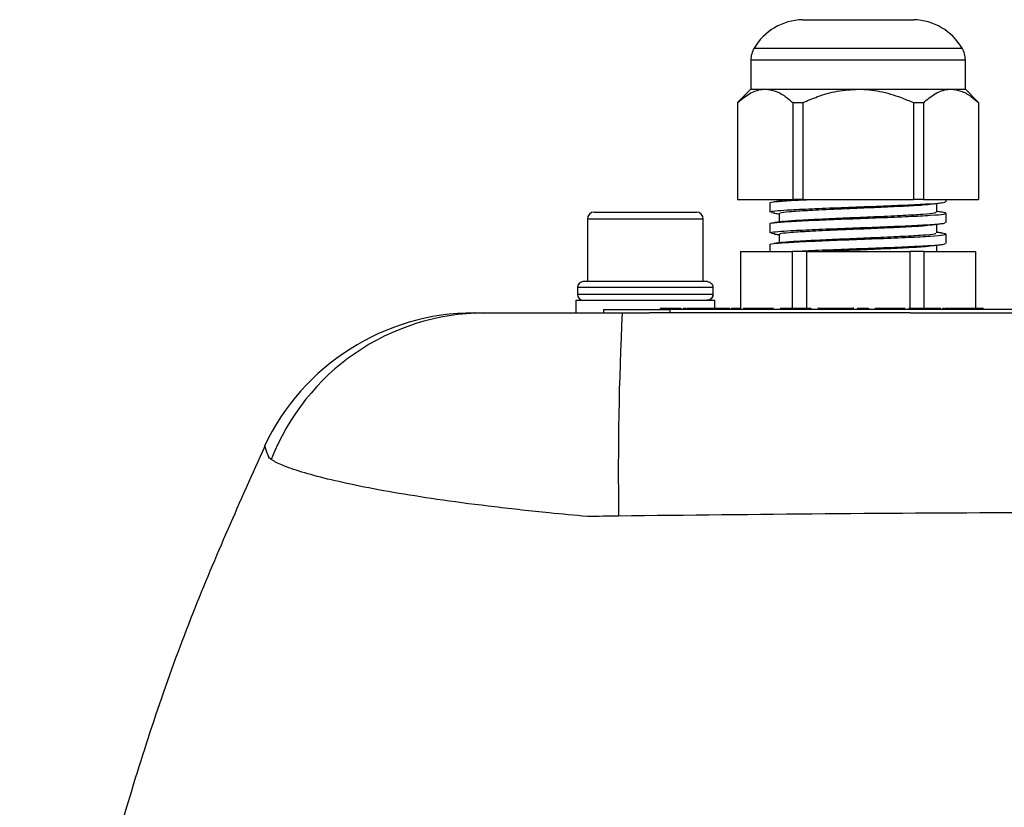
# Model space of a CAD drawing. Units: millimetres. Extents: x 15 to 1254, y 15 to 876.
# Drawn here: x 291 to 376, y 707 to 774 of the extents above; entities that cross this region are included whole.
import ezdxf

# ---------------------------------------------------------------- set-up
doc = ezdxf.new("R2010")
doc.units = ezdxf.units.MM
doc.header["$LTSCALE"] = 3

msp = doc.modelspace()

# ---------------------------------------------------------------- linework, layer by layer
at = {"color": 7, "linetype": 'Continuous', "lineweight": 25}
for p, q in [((358.655, 774.492), (368.255, 774.492)), ((354.482, 772.036), (372.427, 772.036)), ((354.205, 771.019), (354.205, 768.492)), ((354.205, 771.019), (372.705, 771.019)), ((372.705, 768.492), (372.705, 771.019)), ((354.205, 768.492), (353.062, 767.35)), ((354.205, 768.492), (355.444, 768.492)), ((355.444, 768.492), (363.455, 768.492)), ((363.455, 768.492), (371.465, 768.492)), ((371.465, 768.492), (372.705, 768.492)), ((373.847, 767.35), (372.705, 768.492)), ((353.062, 767.35), (353.062, 767.338)), ((353.062, 767.338), (353.062, 758.992)), ((357.826, 767.338), (357.826, 758.992)), ((357.826, 767.338), (358.692, 767.338)), ((358.692, 767.338), (358.692, 758.992)), ((368.218, 767.338), (368.218, 758.992)), ((368.218, 767.338), (369.084, 767.338)), ((369.084, 767.338), (369.084, 758.992)), ((373.847, 767.338), (373.847, 767.35)), ((373.847, 767.338), (373.847, 758.992)), ((353.062, 758.992), (357.826, 758.992)), ((355.855, 758.692), (355.855, 757.892)), ((356.655, 758.992), (356.655, 758.839)), ((358.692, 758.992), (357.826, 758.992)), ((358.692, 758.992), (368.218, 758.992)), ((369.084, 758.992), (368.218, 758.992)), ((369.084, 758.992), (373.847, 758.992)), ((370.255, 757.892), (370.255, 758.647)), ((371.055, 758.792), (371.055, 758.992)), ((340.705, 757.892), (349.505, 757.892)), ((356.276, 757.808), (355.995, 757.837)), ((356.655, 757.792), (356.655, 757.039)), ((371.015, 757.822), (370.603, 757.878)), ((371.055, 756.992), (371.055, 757.792)), ((340.105, 757.292), (340.105, 751.892)), ((350.105, 757.292), (340.105, 757.292)), ((350.105, 751.892), (350.105, 757.292)), ((355.855, 756.892), (355.855, 756.092)), ((370.255, 756.092), (370.255, 756.847)), ((356.276, 756.008), (355.995, 756.037)), ((356.655, 755.992), (356.655, 755.239)), ((371.015, 756.022), (370.603, 756.078)), ((371.055, 755.192), (371.055, 755.992)), ((355.855, 755.092), (355.855, 754.492)), ((370.255, 754.492), (370.255, 755.047)), ((353.322, 754.492), (353.322, 749.492)), ((353.322, 754.492), (357.782, 754.492)), ((357.782, 754.492), (357.782, 749.592)), ((358.995, 754.492), (357.782, 754.492)), ((358.995, 754.492), (358.995, 749.592)), ((358.995, 754.492), (367.915, 754.492)), ((367.915, 754.492), (367.915, 749.592)), ((369.127, 754.492), (367.915, 754.492)), ((369.127, 754.492), (369.127, 749.592)), ((369.127, 754.492), (373.587, 754.492)), ((373.587, 754.492), (373.587, 749.492)), ((350.44, 751.892), (339.755, 751.892)), ((350.455, 751.892), (350.44, 751.892)), ((339.255, 751.392), (339.255, 750.792)), ((350.941, 751.392), (339.255, 751.392)), ((350.941, 750.792), (339.255, 750.792)), ((350.941, 751.392), (350.941, 750.792)), ((350.955, 750.792), (350.955, 751.392)), ((339.105, 750.292), (339.105, 749.192)), ((339.105, 750.292), (351.105, 750.292)), ((351.105, 749.592), (351.105, 750.292)), ((341.505, 749.492), (341.505, 749.192)), ((341.505, 749.492), (347.205, 749.492)), ((343.105, 749.192), (345.428, 749.192)), ((347.105, 749.191), (345.428, 749.192)), ((346.395, 749.592), (346.395, 749.492)), ((346.777, 749.592), (346.777, 749.492)), ((347.188, 749.592), (347.188, 749.492)), ((347.188, 749.592), (347.193, 749.592)), ((347.193, 749.592), (347.193, 749.492)), ((414.005, 749.492), (347.205, 749.492)), ((347.205, 749.492), (347.205, 749.191)), ((347.541, 749.592), (347.541, 749.492)), ((347.942, 749.592), (347.942, 749.492)), ((348.018, 749.592), (348.018, 749.492)), ((348.018, 749.592), (348.082, 749.592)), ((348.082, 749.592), (348.082, 749.492)), ((348.158, 749.592), (348.158, 749.492)), ((348.405, 749.605), (348.405, 749.492)), ((348.705, 749.592), (348.705, 749.492)), ((348.892, 749.592), (348.892, 749.492)), ((348.892, 749.592), (349.251, 749.592)), ((349.251, 749.592), (349.251, 749.492)), ((349.439, 749.592), (349.439, 749.492)), ((349.439, 749.592), (349.751, 749.592)), ((349.654, 749.592), (349.654, 749.605)), ((349.751, 749.592), (349.751, 749.492)), ((349.973, 749.592), (349.973, 749.492)), ((349.973, 749.592), (351.68, 749.592)), ((351.68, 749.592), (351.68, 749.492)), ((351.754, 749.592), (351.754, 749.492)), ((351.787, 749.592), (351.945, 749.592)), ((351.945, 749.592), (351.945, 749.492)), ((352.365, 749.592), (352.365, 749.492)), ((352.376, 749.592), (352.376, 749.492)), ((352.393, 749.492), (352.393, 749.592)), ((352.543, 749.592), (352.543, 749.492)), ((352.556, 749.592), (352.556, 749.492)), ((352.556, 749.592), (352.575, 749.592)), ((352.575, 749.592), (352.575, 749.492)), ((352.607, 749.592), (352.607, 749.492)), ((352.99, 749.592), (352.99, 749.492)), ((354.751, 749.592), (354.751, 749.492)), ((356.764, 749.592), (356.764, 749.492)), ((358.835, 749.592), (358.835, 749.492)), ((359.022, 749.592), (359.022, 749.492)), ((359.022, 749.592), (359.182, 749.592)), ((359.182, 749.592), (359.182, 749.492)), ((359.369, 749.592), (359.369, 749.492)), ((361.53, 749.592), (361.53, 749.492)), ((363.401, 749.592), (363.401, 749.492)), ((363.549, 749.592), (363.549, 749.492)), ((363.811, 749.592), (363.811, 749.492)), ((363.999, 749.592), (363.999, 749.492)), ((363.999, 749.592), (364.175, 749.592)), ((364.175, 749.592), (364.175, 749.492)), ((364.363, 749.592), (364.363, 749.492)), ((364.926, 749.605), (364.926, 749.492)), ((364.959, 749.592), (364.959, 749.492)), ((364.959, 749.592), (365.004, 749.592)), ((365.004, 749.605), (365.004, 749.492)), ((365.084, 749.592), (365.084, 749.492)), ((366.034, 749.592), (366.034, 749.492)), ((367.836, 749.605), (367.836, 749.492)), ((367.947, 749.192), (393.262, 749.192)), ((368.002, 749.592), (368.002, 749.492)), ((368.002, 749.592), (368.207, 749.592)), ((368.207, 749.592), (368.207, 749.492)), ((368.417, 749.592), (368.417, 749.492)), ((368.417, 749.592), (369.072, 749.592)), ((369.072, 749.592), (369.072, 749.492)), ((369.072, 749.592), (369.168, 749.592)), ((369.168, 749.592), (369.168, 749.492)), ((369.168, 749.592), (369.18, 749.592)), ((369.18, 749.592), (369.18, 749.492)), ((369.18, 749.592), (369.282, 749.592)), ((369.282, 749.592), (369.282, 749.492)), ((369.282, 749.592), (369.959, 749.592)), ((369.959, 749.592), (369.959, 749.492)), ((370.17, 749.592), (370.17, 749.492)), ((370.17, 749.592), (370.392, 749.592)), ((370.392, 749.592), (370.392, 749.492)), ((370.555, 749.492), (370.555, 749.605)), ((370.562, 749.492), (370.562, 749.605)), ((370.748, 749.605), (370.748, 749.492)), ((370.794, 749.592), (370.794, 749.492)), ((370.794, 749.592), (370.855, 749.592)), ((370.855, 749.605), (370.855, 749.492)), ((370.93, 749.592), (370.93, 749.492)), ((372.262, 749.592), (372.262, 749.492))]:
    msp.add_line(p, q, dxfattribs=at)
at = {"color": 7, "linetype": 'Continuous', "lineweight": 25, "flags": 128}
msp.add_lwpolyline([(367.947, 749.192), (367.547, 749.192), (365.947, 749.192), (359.547, 749.192), (347.105, 749.191)], dxfattribs=at)
at = {"color": 7, "linetype": 'Continuous', "lineweight": 25}
for centre, radius, start, end in [((358.788, 769.494), 5, 91.52828, 149.44225), ((368.121, 769.494), 5, 30.55775, 88.47172), ((356.205, 771.019), 2, 149.44225, 180), ((370.705, 771.019), 2, 0, 30.55775), ((340.705, 757.292), 0.6, 90, 180), ((349.505, 757.292), 0.6, 0, 90), ((339.755, 751.392), 0.5, 90, 180), ((339.755, 750.792), 0.5, 180, 270), ((350.455, 750.792), 0.5, 302.52397, 0), ((330.36, 729.192), 20, 90, 154.78973), ((331.277, 729.451), 19.742, 90.22024, 158.96655), ((620.248, 735.678), 277.472, 177.20839, 180.82876)]:
    msp.add_arc(centre, radius, start, end, dxfattribs=at)
for points, knots in [([(353.062, 767.338), (353.397, 767.616), (354.077, 768.18), (354.897, 768.472), (355.357, 768.489), (355.444, 768.492)], [0, 0, 0, 0, 0.440006, 0.894024, 1, 1, 1, 1]), ([(355.444, 768.492), (355.733, 768.46), (356.32, 768.394), (357.118, 767.943), (357.609, 767.523), (357.826, 767.338)], [0, 0, 0, 0, 0.351166, 0.713223, 1, 1, 1, 1]), ([(358.692, 767.338), (359.109, 767.517), (360.067, 767.927), (361.66, 768.387), (362.851, 768.457), (363.455, 768.492)], [0, 0, 0, 0, 0.276448, 0.633261, 1, 1, 1, 1]), ([(363.455, 768.492), (363.47, 768.492), (364.1, 768.491), (365.367, 768.353), (366.938, 767.894), (367.87, 767.489), (368.218, 767.338)], [0, 0, 0, 0, 0.009455, 0.382965, 0.769263, 1, 1, 1, 1]), ([(369.084, 767.338), (369.418, 767.616), (370.098, 768.18), (370.918, 768.472), (371.378, 768.489), (371.465, 768.492)], [0, 0, 0, 0, 0.440006, 0.894024, 1, 1, 1, 1]), ([(371.465, 768.492), (371.754, 768.46), (372.342, 768.394), (373.139, 767.943), (373.63, 767.523), (373.847, 767.338)], [0, 0, 0, 0, 0.3511658, 0.7132232, 1, 1, 1, 1]), ([(355.903, 758.692), (355.887, 758.696), (355.734, 758.733), (356.365, 758.806), (357.663, 758.902), (359.064, 758.964), (359.7, 758.992)], [0, 0, 0, 0, 0.038583, 0.378819, 0.718114, 1, 1, 1, 1]), ([(355.974, 757.892), (355.947, 757.908), (355.874, 757.95), (356.491, 758.016), (357.274, 758.072), (358.409, 758.137), (359.994, 758.209), (362.629, 758.313), (365.372, 758.412), (367.877, 758.517), (369.799, 758.617), (370.929, 758.711), (370.949, 758.768), (370.957, 758.792)], [0, 0, 0, 0, 0.052155, 0.137295, 0.222619, 0.239932, 0.352867, 0.466557, 0.57922, 0.693067, 0.805762, 0.919371, 1, 1, 1, 1]), ([(357.018, 758.887), (356.879, 758.869), (356.601, 758.832), (356.323, 758.796), (356.183, 758.777)], [0, 0, 0, 0, 0.498842, 1, 1, 1, 1]), ([(356.762, 757.792), (356.738, 757.808), (356.665, 757.858), (357.456, 757.94), (358.733, 758.027), (360.494, 758.115), (362.579, 758.207), (365.175, 758.312), (367.392, 758.417), (369.092, 758.51), (369.615, 758.573), (369.85, 758.601)], [0, 0, 0, 0, 0.058123, 0.183736, 0.310511, 0.371307, 0.519137, 0.644632, 0.771445, 0.896975, 1, 1, 1, 1]), ([(357.081, 758.886), (357.11, 758.893), (357.266, 758.928), (357.831, 758.964), (358.29, 758.992)], [0, 0, 0, 0, 0.188837, 1, 1, 1, 1]), ([(369.903, 758.6), (370.041, 758.618), (370.319, 758.655), (370.597, 758.691), (370.736, 758.709)], [0, 0, 0, 0, 0.4989625, 1, 1, 1, 1]), ([(355.903, 756.892), (355.887, 756.896), (355.734, 756.933), (356.355, 757.006), (357.773, 757.108), (359.997, 757.209), (362.628, 757.313), (365.372, 757.412), (367.877, 757.517), (369.799, 757.617), (370.929, 757.71), (370.949, 757.768), (370.957, 757.792)], [0, 0, 0, 0, 0.012875, 0.126417, 0.239643, 0.352639, 0.466389, 0.579112, 0.693019, 0.805774, 0.919444, 1, 1, 1, 1]), ([(356.174, 757.809), (356.313, 757.791), (356.473, 757.77), (356.634, 757.749), (356.655, 757.747)], [0, 0, 0, 0, 0.8679652, 1, 1, 1, 1]), ([(357.081, 757.086), (357.111, 757.093), (357.296, 757.134), (358.431, 757.208), (360.345, 757.309), (362.719, 757.413), (365.169, 757.512), (367.412, 757.617), (369.131, 757.717), (370.142, 757.811), (370.16, 757.868), (370.167, 757.892)], [0, 0, 0, 0, 0.024864, 0.15124, 0.277358, 0.404319, 0.530132, 0.657268, 0.783117, 0.909987, 1, 1, 1, 1]), ([(370.726, 757.877), (370.587, 757.896), (370.429, 757.916), (370.272, 757.937), (370.255, 757.939)], [0, 0, 0, 0, 0.88741, 1, 1, 1, 1]), ([(355.974, 756.092), (355.947, 756.108), (355.874, 756.15), (356.491, 756.216), (357.274, 756.272), (358.409, 756.337), (359.994, 756.409), (362.629, 756.513), (365.372, 756.612), (367.877, 756.717), (369.799, 756.817), (370.929, 756.911), (370.949, 756.968), (370.957, 756.992)], [0, 0, 0, 0, 0.052155, 0.137295, 0.222619, 0.239932, 0.352867, 0.466557, 0.57922, 0.693067, 0.805762, 0.919371, 1, 1, 1, 1]), ([(357.018, 757.087), (356.879, 757.069), (356.601, 757.032), (356.323, 756.996), (356.183, 756.977)], [0, 0, 0, 0, 0.4988415, 1, 1, 1, 1]), ([(356.762, 755.992), (356.738, 756.008), (356.665, 756.058), (357.456, 756.14), (358.733, 756.227), (360.494, 756.315), (362.579, 756.407), (365.175, 756.512), (367.392, 756.617), (369.092, 756.71), (369.615, 756.773), (369.85, 756.801)], [0, 0, 0, 0, 0.058123, 0.183736, 0.310511, 0.371307, 0.519137, 0.644632, 0.771445, 0.896975, 1, 1, 1, 1]), ([(369.903, 756.8), (370.041, 756.818), (370.319, 756.855), (370.597, 756.891), (370.736, 756.909)], [0, 0, 0, 0, 0.498963, 1, 1, 1, 1]), ([(355.903, 755.092), (355.887, 755.096), (355.734, 755.133), (356.355, 755.206), (357.773, 755.308), (359.997, 755.409), (362.628, 755.513), (365.372, 755.612), (367.877, 755.717), (369.799, 755.817), (370.929, 755.91), (370.949, 755.968), (370.957, 755.992)], [0, 0, 0, 0, 0.012875, 0.126417, 0.239643, 0.352639, 0.466389, 0.579112, 0.693019, 0.805774, 0.919444, 1, 1, 1, 1]), ([(356.174, 756.009), (356.313, 755.991), (356.473, 755.97), (356.634, 755.949), (356.655, 755.947)], [0, 0, 0, 0, 0.867965, 1, 1, 1, 1]), ([(357.081, 755.286), (357.111, 755.293), (357.296, 755.334), (358.431, 755.408), (360.345, 755.509), (362.719, 755.613), (365.169, 755.712), (367.412, 755.817), (369.131, 755.917), (370.142, 756.011), (370.16, 756.068), (370.167, 756.092)], [0, 0, 0, 0, 0.024864, 0.15124, 0.277358, 0.404319, 0.530132, 0.657268, 0.783117, 0.909987, 1, 1, 1, 1]), ([(370.726, 756.077), (370.587, 756.096), (370.429, 756.116), (370.272, 756.137), (370.255, 756.139)], [0, 0, 0, 0, 0.88741, 1, 1, 1, 1]), ([(357.018, 755.287), (356.879, 755.269), (356.601, 755.232), (356.323, 755.196), (356.183, 755.177)], [0, 0, 0, 0, 0.498842, 1, 1, 1, 1]), ([(357.635, 754.492), (357.725, 754.498), (358.403, 754.537), (359.997, 754.609), (362.628, 754.713), (365.372, 754.812), (367.877, 754.917), (369.799, 755.017), (370.929, 755.111), (370.949, 755.168), (370.957, 755.192)], [0, 0, 0, 0, 0.0222707, 0.1675472, 0.3137948, 0.4587216, 0.6051704, 0.7501375, 0.8962809, 1, 1, 1, 1]), ([(360.055, 754.492), (360.933, 754.533), (362.556, 754.607), (365.18, 754.712), (367.39, 754.817), (369.093, 754.91), (369.615, 754.973), (369.85, 755.001)], [0, 0, 0, 0, 0.2351398, 0.4347514, 0.6364609, 0.8361279, 1, 1, 1, 1]), ([(369.903, 755), (370.041, 755.018), (370.319, 755.055), (370.597, 755.091), (370.736, 755.109)], [0, 0, 0, 0, 0.498963, 1, 1, 1, 1]), ([(350.44, 751.892), (350.49, 751.888), (350.597, 751.878), (350.745, 751.801), (350.863, 751.677), (350.93, 751.534), (350.938, 751.435), (350.941, 751.392)], [0, 0, 0, 0, 0.191975, 0.407492, 0.622622, 0.837225, 1, 1, 1, 1]), ([(350.941, 750.792), (350.936, 750.737), (350.925, 750.626), (350.84, 750.477), (350.714, 750.363), (350.573, 750.301), (350.478, 750.295), (350.44, 750.292)], [0, 0, 0, 0, 0.210392, 0.424338, 0.638562, 0.853267, 1, 1, 1, 1]), ([(330.385, 749.192), (330.377, 749.192), (330.252, 749.192), (330.464, 749.192), (330.974, 749.192), (330.962, 749.192), (331.121, 749.192), (331.201, 749.192)], [0, 0, 0, 0, 0.047948, 0.746332, 0.873121, 0.936661, 1, 1, 1, 1]), ([(331.201, 749.192), (331.444, 749.192), (331.93, 749.192), (333.745, 749.192), (336.221, 749.192), (339.491, 749.192), (341.842, 749.192), (343.105, 749.192)], [0, 0, 0, 0, 0.175963, 0.351394, 0.544178, 0.755204, 1, 1, 1, 1]), ([(346.395, 749.592), (346.396, 749.592), (346.4, 749.592), (346.438, 749.592), (346.51, 749.592), (346.63, 749.592), (346.725, 749.592), (346.777, 749.592)], [0, 0, 0, 0, 0.221155, 0.405878, 0.569422, 0.765319, 1, 1, 1, 1]), ([(346.777, 749.592), (346.828, 749.592), (346.928, 749.592), (347.048, 749.592), (347.136, 749.592), (347.171, 749.592), (347.188, 749.592)], [0, 0, 0, 0, 0.300876, 0.587988, 0.802062, 1, 1, 1, 1]), ([(347.193, 749.592), (347.206, 749.592), (347.232, 749.592), (347.322, 749.592), (347.429, 749.592), (347.502, 749.592), (347.541, 749.592)], [0, 0, 0, 0, 0.2816658, 0.5364068, 0.7503919, 1, 1, 1, 1]), ([(347.541, 749.592), (347.591, 749.592), (347.691, 749.592), (347.808, 749.592), (347.895, 749.592), (347.929, 749.592), (347.945, 749.592)], [0, 0, 0, 0, 0.296847, 0.585806, 0.802182, 1, 1, 1, 1]), ([(347.942, 749.592), (347.943, 749.592), (347.944, 749.592), (347.952, 749.592), (347.967, 749.592), (347.99, 749.592), (348.008, 749.592), (348.018, 749.592)], [0, 0, 0, 0, 0.206976, 0.383202, 0.546526, 0.751881, 1, 1, 1, 1]), ([(348.082, 749.592), (348.091, 749.592), (348.106, 749.592), (348.127, 749.592), (348.145, 749.592), (348.156, 749.592), (348.157, 749.592), (348.158, 749.592)], [0, 0, 0, 0, 0.207604, 0.387764, 0.554348, 0.758511, 1, 1, 1, 1]), ([(348.405, 749.592), (348.415, 749.592), (348.435, 749.592), (348.536, 749.592), (348.617, 749.592), (348.632, 749.592)], [0, 0, 0, 0, 0.460213, 0.899327, 1, 1, 1, 1]), ([(348.705, 749.592), (348.706, 749.592), (348.708, 749.592), (348.729, 749.592), (348.767, 749.592), (348.823, 749.592), (348.868, 749.592), (348.892, 749.592)], [0, 0, 0, 0, 0.203872, 0.382817, 0.551284, 0.75899, 1, 1, 1, 1]), ([(349.251, 749.592), (349.252, 749.592), (349.254, 749.592), (349.275, 749.592), (349.313, 749.592), (349.37, 749.592), (349.415, 749.592), (349.439, 749.592)], [0, 0, 0, 0, 0.2100885, 0.3895032, 0.5555811, 0.7604767, 1, 1, 1, 1]), ([(349.751, 749.592), (349.777, 749.592), (349.825, 749.592), (349.888, 749.592), (349.937, 749.592), (349.961, 749.592), (349.973, 749.592)], [0, 0, 0, 0, 0.287202, 0.54992, 0.762682, 1, 1, 1, 1]), ([(351.68, 749.592), (351.704, 749.592), (351.748, 749.592), (351.752, 749.592), (351.754, 749.592)], [0, 0, 0, 0, 0.547263, 1, 1, 1, 1]), ([(351.945, 749.592), (352.006, 749.592), (352.121, 749.592), (352.262, 749.592), (352.351, 749.592), (352.36, 749.592), (352.365, 749.592)], [0, 0, 0, 0, 0.306549, 0.580153, 0.782668, 1, 1, 1, 1]), ([(352.544, 749.592), (352.544, 749.592), (352.544, 749.592), (352.552, 749.592), (352.556, 749.592)], [0, 0, 0, 0, 0.397801, 1, 1, 1, 1]), ([(352.575, 749.592), (352.575, 749.592), (352.575, 749.592), (352.586, 749.592), (352.599, 749.592), (352.607, 749.592)], [0, 0, 0, 0, 0.19906, 0.568452, 1, 1, 1, 1]), ([(352.607, 749.592), (352.629, 749.592), (352.68, 749.592), (352.806, 749.592), (352.916, 749.592), (352.99, 749.592)], [0, 0, 0, 0, 0.196168, 0.458718, 1, 1, 1, 1]), ([(352.99, 749.592), (353.088, 749.592), (353.212, 749.592), (353.304, 749.592), (353.322, 749.592)], [0, 0, 0, 0, 0.800876, 1, 1, 1, 1]), ([(353.536, 749.592), (353.547, 749.592), (353.572, 749.592), (353.777, 749.592), (354.07, 749.592), (354.391, 749.592), (354.627, 749.592), (354.751, 749.592)], [0, 0, 0, 0, 0.198762, 0.458234, 0.626608, 0.803241, 1, 1, 1, 1]), ([(354.751, 749.592), (354.898, 749.592), (355.185, 749.592), (355.577, 749.592), (355.886, 749.592), (356.117, 749.592), (356.139, 749.592), (356.15, 749.592)], [0, 0, 0, 0, 0.206662, 0.401425, 0.592888, 0.790727, 1, 1, 1, 1]), ([(356.764, 749.592), (356.768, 749.592), (356.775, 749.592), (356.852, 749.592), (356.994, 749.592), (357.221, 749.592), (357.525, 749.592), (357.851, 749.592), (358.19, 749.592), (358.483, 749.592), (358.708, 749.592), (358.8, 749.592), (358.84, 749.592)], [0, 0, 0, 0, 0.109758, 0.203114, 0.285702, 0.376124, 0.476908, 0.593214, 0.696555, 0.816253, 0.918969, 1, 1, 1, 1]), ([(358.835, 749.592), (358.836, 749.592), (358.837, 749.592), (358.857, 749.592), (358.894, 749.592), (358.952, 749.592), (358.998, 749.592), (359.022, 749.592)], [0, 0, 0, 0, 0.208994, 0.386368, 0.549798, 0.754006, 1, 1, 1, 1]), ([(359.182, 749.592), (359.202, 749.592), (359.241, 749.592), (359.294, 749.592), (359.337, 749.592), (359.365, 749.592), (359.368, 749.592), (359.369, 749.592)], [0, 0, 0, 0, 0.205941, 0.38492, 0.551148, 0.756246, 1, 1, 1, 1]), ([(360.012, 749.592), (359.998, 749.592), (359.935, 749.592), (360.066, 749.592), (360.404, 749.592), (360.923, 749.592), (361.324, 749.592), (361.53, 749.592)], [0, 0, 0, 0, 0.068622, 0.305737, 0.530823, 0.758819, 1, 1, 1, 1]), ([(361.53, 749.592), (361.736, 749.592), (362.136, 749.592), (362.654, 749.592), (362.989, 749.592), (363.119, 749.592), (363.057, 749.592), (363.043, 749.592)], [0, 0, 0, 0, 0.241225, 0.468918, 0.69389, 0.931279, 1, 1, 1, 1]), ([(363.401, 749.592), (363.402, 749.592), (363.404, 749.592), (363.423, 749.592), (363.454, 749.592), (363.497, 749.592), (363.531, 749.592), (363.549, 749.592)], [0, 0, 0, 0, 0.219809, 0.404889, 0.574952, 0.778502, 1, 1, 1, 1]), ([(363.549, 749.592), (363.572, 749.592), (363.619, 749.592), (363.688, 749.592), (363.745, 749.592), (363.784, 749.592), (363.807, 749.592), (363.81, 749.592), (363.811, 749.592)], [0, 0, 0, 0, 0.13419, 0.274064, 0.427837, 0.574255, 0.759842, 1, 1, 1, 1]), ([(363.811, 749.592), (363.812, 749.592), (363.814, 749.592), (363.835, 749.592), (363.873, 749.592), (363.93, 749.592), (363.975, 749.592), (363.999, 749.592)], [0, 0, 0, 0, 0.210088, 0.389503, 0.555581, 0.760477, 1, 1, 1, 1]), ([(364.175, 749.592), (364.196, 749.592), (364.236, 749.592), (364.289, 749.592), (364.332, 749.592), (364.359, 749.592), (364.361, 749.592), (364.363, 749.592)], [0, 0, 0, 0, 0.211984, 0.391392, 0.555237, 0.757602, 1, 1, 1, 1]), ([(364.928, 749.592), (364.928, 749.592), (364.929, 749.592), (364.948, 749.592), (364.959, 749.592)], [0, 0, 0, 0, 0.398488, 1, 1, 1, 1]), ([(365.006, 749.592), (365.006, 749.592), (365.006, 749.592), (365.032, 749.592), (365.066, 749.592), (365.084, 749.592)], [0, 0, 0, 0, 0.1995469, 0.5700852, 1, 1, 1, 1]), ([(365.084, 749.592), (365.139, 749.592), (365.266, 749.592), (365.578, 749.592), (365.851, 749.592), (366.034, 749.592)], [0, 0, 0, 0, 0.196864, 0.459587, 1, 1, 1, 1]), ([(366.034, 749.592), (366.195, 749.592), (366.504, 749.592), (366.924, 749.592), (367.249, 749.592), (367.49, 749.592), (367.515, 749.592), (367.527, 749.592)], [0, 0, 0, 0, 0.21796, 0.419992, 0.614305, 0.808446, 1, 1, 1, 1]), ([(367.837, 749.592), (367.837, 749.592), (367.836, 749.592), (367.845, 749.592), (367.867, 749.592), (367.902, 749.592), (367.949, 749.592), (367.983, 749.592), (368.002, 749.592)], [0, 0, 0, 0, 0.0590656, 0.22823, 0.3891514, 0.5659268, 0.7660883, 1, 1, 1, 1]), ([(368.207, 749.592), (368.235, 749.592), (368.288, 749.592), (368.353, 749.592), (368.395, 749.592), (368.409, 749.592), (368.417, 749.592)], [0, 0, 0, 0, 0.301336, 0.55619, 0.761536, 1, 1, 1, 1]), ([(369.959, 749.592), (369.969, 749.592), (369.989, 749.592), (370.044, 749.592), (370.106, 749.592), (370.148, 749.592), (370.17, 749.592)], [0, 0, 0, 0, 0.292242, 0.55037, 0.760917, 1, 1, 1, 1]), ([(370.392, 749.592), (370.412, 749.592), (370.451, 749.592), (370.501, 749.592), (370.535, 749.592), (370.551, 749.592), (370.556, 749.592), (370.555, 749.592), (370.555, 749.592)], [0, 0, 0, 0, 0.269466, 0.495193, 0.694051, 0.841277, 0.999933, 1, 1, 1, 1]), ([(370.748, 749.592), (370.748, 749.592), (370.744, 749.592), (370.759, 749.592), (370.781, 749.592), (370.794, 749.592)], [0, 0, 0, 0, 0.012443, 0.472667, 1, 1, 1, 1]), ([(370.93, 749.592), (371.004, 749.592), (371.181, 749.592), (371.618, 749.592), (372.002, 749.592), (372.262, 749.592)], [0, 0, 0, 0, 0.188199, 0.450418, 1, 1, 1, 1]), ([(372.262, 749.592), (372.476, 749.592), (372.889, 749.592), (373.448, 749.592), (373.881, 749.592), (374.208, 749.592), (374.24, 749.592), (374.257, 749.592)], [0, 0, 0, 0, 0.2116508, 0.4080039, 0.5978132, 0.7889111, 1, 1, 1, 1]), ([(312.295, 737.696), (310.146, 732.921), (305.721, 723.092), (300.485, 707.618), (296.265, 691.532), (293.633, 676.973), (292.138, 664.104), (291.41, 652.995), (291.296, 643.436), (291.189, 637.589), (291.15, 635.458)], [0, 0, 0, 0, 0.1490635, 0.3068631, 0.4645617, 0.6223821, 0.7277893, 0.8334214, 0.9393052, 1, 1, 1, 1]), ([(312.623, 736.794), (312.623, 736.794), (312.561, 736.934), (312.366, 737.42), (312.228, 737.874), (312.282, 737.711), (312.286, 737.7)], [0, 0, 0, 0, 0.000002, 0.23537, 0.949214, 1, 1, 1, 1]), ([(312.85, 736.536), (312.744, 736.629), (312.638, 736.722), (312.623, 736.794), (312.623, 736.794)], [0, 0, 0, 0, 0.999981, 1, 1, 1, 1]), ([(340.106, 731.628), (340.106, 731.628), (339.005, 731.727), (336.297, 731.985), (332.072, 732.446), (327.695, 733.011), (323.775, 733.621), (320.419, 734.241), (317.613, 734.868), (315.355, 735.483), (313.66, 736.071), (313.12, 736.381), (312.85, 736.536)], [0, 0, 0, 0, 0.000001, 0.083038, 0.204495, 0.32595, 0.439316, 0.552674, 0.661144, 0.769605, 0.884805, 1, 1, 1, 1]), ([(418.405, 731.665), (405.072, 731.811), (379.871, 732.086), (354.671, 731.8), (342.804, 731.665)], [0, 0, 0, 0, 0.5290913, 1, 1, 1, 1]), ([(342.804, 731.665), (341.905, 731.653), (341.005, 731.641), (340.106, 731.628), (340.106, 731.628)], [0, 0, 0, 0, 0.999978, 1, 1, 1, 1])]:
    msp.add_open_spline(points, degree=3, knots=knots, dxfattribs=at)

doc.saveas('drawing.dxf')
